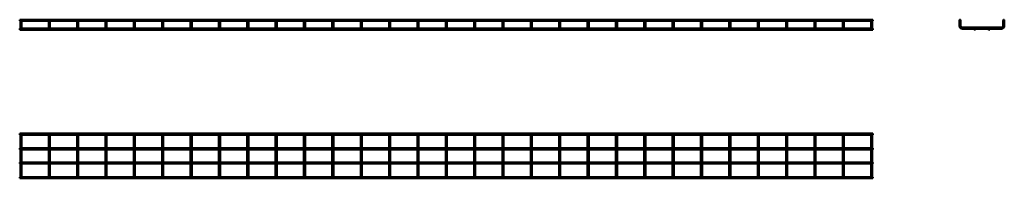
# Model space of a CAD drawing. Units: millimetres. Extents: x 858 to 4330, y 3385 to 3946.
import ezdxf

# ---------------------------------------------------------------- set-up
doc = ezdxf.new("R2010")
doc.units = ezdxf.units.MM

msp = doc.modelspace()

# ---------------------------------------------------------------- linework, layer by layer
at = {"color": 7, "linetype": 'Continuous', "lineweight": 50}
for p, q in [((3866.7, 3945.6), (857.7, 3945.6)), ((857.7, 3945.6), (857.7, 3941.6)), ((857.7, 3941.6), (860.2, 3941.6)), ((860.2, 3941.6), (860.2, 3923.4)), ((860.7, 3942.1), (862.2, 3942.1)), ((862.2, 3942.1), (863.7, 3942.1)), ((864.2, 3941.6), (960.2, 3941.6)), ((864.2, 3923.4), (864.2, 3941.6)), ((960.2, 3941.6), (960.2, 3923.4)), ((960.7, 3942.1), (962.2, 3942.1)), ((962.2, 3942.1), (963.7, 3942.1)), ((964.2, 3941.6), (1060.2, 3941.6)), ((964.2, 3923.4), (964.2, 3941.6)), ((1060.2, 3941.6), (1060.2, 3923.4)), ((1060.7, 3942.1), (1062.2, 3942.1)), ((1062.2, 3942.1), (1063.7, 3942.1)), ((1064.2, 3941.6), (1160.2, 3941.6)), ((1064.2, 3923.4), (1064.2, 3941.6)), ((1160.2, 3941.6), (1160.2, 3923.4)), ((1160.7, 3942.1), (1162.2, 3942.1)), ((1162.2, 3942.1), (1163.7, 3942.1)), ((1164.2, 3941.6), (1260.2, 3941.6)), ((1164.2, 3923.4), (1164.2, 3941.6)), ((1260.2, 3941.6), (1260.2, 3923.4)), ((1260.7, 3942.1), (1262.2, 3942.1)), ((1262.2, 3942.1), (1263.7, 3942.1)), ((1264.2, 3941.6), (1360.2, 3941.6)), ((1264.2, 3923.4), (1264.2, 3941.6)), ((1360.2, 3941.6), (1360.2, 3923.4)), ((1360.7, 3942.1), (1362.2, 3942.1)), ((1362.2, 3942.1), (1363.7, 3942.1)), ((1364.2, 3941.6), (1460.2, 3941.6)), ((1364.2, 3923.4), (1364.2, 3941.6)), ((1460.2, 3941.6), (1460.2, 3923.4)), ((1460.7, 3942.1), (1462.2, 3942.1)), ((1462.2, 3942.1), (1463.7, 3942.1)), ((1464.2, 3941.6), (1560.2, 3941.6)), ((1464.2, 3923.4), (1464.2, 3941.6)), ((1560.2, 3941.6), (1560.2, 3923.4)), ((1560.7, 3942.1), (1562.2, 3942.1)), ((1562.2, 3942.1), (1563.7, 3942.1)), ((1564.2, 3941.6), (1660.2, 3941.6)), ((1564.2, 3923.4), (1564.2, 3941.6)), ((1660.2, 3941.6), (1660.2, 3923.4)), ((1660.7, 3942.1), (1662.2, 3942.1)), ((1662.2, 3942.1), (1663.7, 3942.1)), ((1664.2, 3941.6), (1760.2, 3941.6)), ((1664.2, 3923.4), (1664.2, 3941.6)), ((1760.2, 3941.6), (1760.2, 3923.4)), ((1760.7, 3942.1), (1762.2, 3942.1)), ((1762.2, 3942.1), (1763.7, 3942.1)), ((1764.2, 3941.6), (1860.2, 3941.6)), ((1764.2, 3923.4), (1764.2, 3941.6)), ((1860.2, 3941.6), (1860.2, 3923.4)), ((1860.7, 3942.1), (1862.2, 3942.1)), ((1862.2, 3942.1), (1863.7, 3942.1)), ((1864.2, 3941.6), (1960.2, 3941.6)), ((1864.2, 3923.4), (1864.2, 3941.6)), ((1960.2, 3941.6), (1960.2, 3923.4)), ((1960.7, 3942.1), (1962.2, 3942.1)), ((1962.2, 3942.1), (1963.7, 3942.1)), ((1964.2, 3941.6), (2060.2, 3941.6)), ((1964.2, 3923.4), (1964.2, 3941.6)), ((2060.2, 3941.6), (2060.2, 3923.4)), ((2060.7, 3942.1), (2062.2, 3942.1)), ((2062.2, 3942.1), (2063.7, 3942.1)), ((2064.2, 3941.6), (2160.2, 3941.6)), ((2064.2, 3923.4), (2064.2, 3941.6)), ((2160.2, 3941.6), (2160.2, 3923.4)), ((2160.7, 3942.1), (2162.2, 3942.1)), ((2162.2, 3942.1), (2163.7, 3942.1)), ((2164.2, 3941.6), (2260.2, 3941.6)), ((2164.2, 3923.4), (2164.2, 3941.6)), ((2260.2, 3941.6), (2260.2, 3923.4)), ((2260.7, 3942.1), (2262.2, 3942.1)), ((2262.2, 3942.1), (2263.7, 3942.1)), ((2264.2, 3941.6), (2360.2, 3941.6)), ((2264.2, 3923.4), (2264.2, 3941.6)), ((2360.2, 3941.6), (2360.2, 3923.4)), ((2360.7, 3942.1), (2362.2, 3942.1)), ((2362.2, 3942.1), (2363.7, 3942.1)), ((2364.2, 3941.6), (2460.2, 3941.6)), ((2364.2, 3923.4), (2364.2, 3941.6)), ((2460.2, 3941.6), (2460.2, 3923.4)), ((2460.7, 3942.1), (2462.2, 3942.1)), ((2462.2, 3942.1), (2463.7, 3942.1)), ((2464.2, 3941.6), (2560.2, 3941.6)), ((2464.2, 3923.4), (2464.2, 3941.6)), ((2560.2, 3941.6), (2560.2, 3923.4)), ((2560.7, 3942.1), (2562.2, 3942.1)), ((2562.2, 3942.1), (2563.7, 3942.1)), ((2564.2, 3941.6), (2660.2, 3941.6)), ((2564.2, 3923.4), (2564.2, 3941.6)), ((2660.2, 3941.6), (2660.2, 3923.4)), ((2660.7, 3942.1), (2662.2, 3942.1)), ((2662.2, 3942.1), (2663.7, 3942.1)), ((2664.2, 3941.6), (2760.2, 3941.6)), ((2664.2, 3923.4), (2664.2, 3941.6)), ((2760.2, 3941.6), (2760.2, 3923.4)), ((2760.7, 3942.1), (2762.2, 3942.1)), ((2762.2, 3942.1), (2763.7, 3942.1)), ((2764.2, 3941.6), (2860.2, 3941.6)), ((2764.2, 3923.4), (2764.2, 3941.6)), ((2860.2, 3941.6), (2860.2, 3923.4)), ((2860.7, 3942.1), (2862.2, 3942.1)), ((2862.2, 3942.1), (2863.7, 3942.1)), ((2864.2, 3941.6), (2960.2, 3941.6)), ((2864.2, 3923.4), (2864.2, 3941.6)), ((2960.2, 3941.6), (2960.2, 3923.4)), ((2960.7, 3942.1), (2962.2, 3942.1)), ((2962.2, 3942.1), (2963.7, 3942.1)), ((2964.2, 3941.6), (3060.2, 3941.6)), ((2964.2, 3923.4), (2964.2, 3941.6)), ((3060.2, 3941.6), (3060.2, 3923.4)), ((3060.7, 3942.1), (3062.2, 3942.1)), ((3062.2, 3942.1), (3063.7, 3942.1)), ((3064.2, 3941.6), (3160.2, 3941.6)), ((3064.2, 3923.4), (3064.2, 3941.6)), ((3160.2, 3941.6), (3160.2, 3923.4)), ((3160.7, 3942.1), (3162.2, 3942.1)), ((3162.2, 3942.1), (3163.7, 3942.1)), ((3164.2, 3941.6), (3260.2, 3941.6)), ((3164.2, 3923.4), (3164.2, 3941.6)), ((3260.2, 3941.6), (3260.2, 3923.4)), ((3260.7, 3942.1), (3262.2, 3942.1)), ((3262.2, 3942.1), (3263.7, 3942.1)), ((3264.2, 3941.6), (3360.2, 3941.6)), ((3264.2, 3923.4), (3264.2, 3941.6)), ((3360.2, 3941.6), (3360.2, 3923.4)), ((3360.7, 3942.1), (3362.2, 3942.1)), ((3362.2, 3942.1), (3363.7, 3942.1)), ((3364.2, 3941.6), (3460.2, 3941.6)), ((3364.2, 3923.4), (3364.2, 3941.6)), ((3460.2, 3941.6), (3460.2, 3923.4)), ((3460.7, 3942.1), (3462.2, 3942.1)), ((3462.2, 3942.1), (3463.7, 3942.1)), ((3464.2, 3941.6), (3560.2, 3941.6)), ((3464.2, 3923.4), (3464.2, 3941.6)), ((3560.2, 3941.6), (3560.2, 3923.4)), ((3560.7, 3942.1), (3562.2, 3942.1)), ((3562.2, 3942.1), (3563.7, 3942.1)), ((3564.2, 3941.6), (3660.2, 3941.6)), ((3564.2, 3923.4), (3564.2, 3941.6)), ((3660.2, 3941.6), (3660.2, 3923.4)), ((3660.7, 3942.1), (3662.2, 3942.1)), ((3662.2, 3942.1), (3663.7, 3942.1)), ((3664.2, 3941.6), (3760.2, 3941.6)), ((3664.2, 3923.4), (3664.2, 3941.6)), ((3760.2, 3941.6), (3760.2, 3923.4)), ((3760.7, 3942.1), (3762.2, 3942.1)), ((3762.2, 3942.1), (3763.7, 3942.1)), ((3764.2, 3941.6), (3860.2, 3941.6)), ((3764.2, 3923.4), (3764.2, 3941.6)), ((3860.2, 3941.6), (3860.2, 3923.4)), ((3860.7, 3942.1), (3862.2, 3942.1)), ((3862.2, 3942.1), (3863.7, 3942.1)), ((3864.2, 3941.6), (3866.7, 3941.6)), ((3864.2, 3923.4), (3864.2, 3941.6)), ((3866.7, 3945.6), (3866.7, 3941.6)), ((4171.9, 3942.1), (4171.9, 3923.4)), ((4171.9, 3942.1), (4172.6, 3942.1)), ((4175.2, 3942.1), (4175.9, 3942.1)), ((4175.9, 3923.4), (4175.9, 3942.1)), ((4325.9, 3942.1), (4325.9, 3923.4)), ((4325.9, 3942.1), (4326.6, 3942.1)), ((4329.2, 3942.1), (4329.9, 3942.1)), ((4329.9, 3923.4), (4329.9, 3942.1)), ((860.7, 3914.1), (857.7, 3914.1)), ((857.7, 3914.1), (857.7, 3910.1)), ((857.7, 3910.1), (3866.7, 3910.1)), ((860.2, 3923.4), (860.2, 3915.4)), ((960.7, 3914.1), (863.8, 3914.1)), ((864.2, 3915.4), (864.2, 3923.4)), ((960.2, 3923.4), (960.2, 3915.4)), ((1060.7, 3914.1), (963.8, 3914.1)), ((964.2, 3915.4), (964.2, 3923.4)), ((1060.2, 3923.4), (1060.2, 3915.4)), ((1160.7, 3914.1), (1063.8, 3914.1)), ((1064.2, 3915.4), (1064.2, 3923.4)), ((1160.2, 3923.4), (1160.2, 3915.4)), ((1260.7, 3914.1), (1163.8, 3914.1)), ((1164.2, 3915.4), (1164.2, 3923.4)), ((1260.2, 3923.4), (1260.2, 3915.4)), ((1360.7, 3914.1), (1263.8, 3914.1)), ((1264.2, 3915.4), (1264.2, 3923.4)), ((1360.2, 3923.4), (1360.2, 3915.4)), ((1460.7, 3914.1), (1363.8, 3914.1)), ((1364.2, 3915.4), (1364.2, 3923.4)), ((1460.2, 3923.4), (1460.2, 3915.4)), ((1560.7, 3914.1), (1463.8, 3914.1)), ((1464.2, 3915.4), (1464.2, 3923.4)), ((1560.2, 3923.4), (1560.2, 3915.4)), ((1660.7, 3914.1), (1563.8, 3914.1)), ((1564.2, 3915.4), (1564.2, 3923.4)), ((1660.2, 3923.4), (1660.2, 3915.4)), ((1760.7, 3914.1), (1663.8, 3914.1)), ((1664.2, 3915.4), (1664.2, 3923.4)), ((1760.2, 3923.4), (1760.2, 3915.4)), ((1860.7, 3914.1), (1763.8, 3914.1)), ((1764.2, 3915.4), (1764.2, 3923.4)), ((1860.2, 3923.4), (1860.2, 3915.4)), ((1960.7, 3914.1), (1863.8, 3914.1)), ((1864.2, 3915.4), (1864.2, 3923.4)), ((1960.2, 3923.4), (1960.2, 3915.4)), ((2060.7, 3914.1), (1963.8, 3914.1)), ((1964.2, 3915.4), (1964.2, 3923.4)), ((2060.2, 3923.4), (2060.2, 3915.4)), ((2160.7, 3914.1), (2063.8, 3914.1)), ((2064.2, 3915.4), (2064.2, 3923.4)), ((2160.2, 3923.4), (2160.2, 3915.4)), ((2260.7, 3914.1), (2163.8, 3914.1)), ((2164.2, 3915.4), (2164.2, 3923.4)), ((2260.2, 3923.4), (2260.2, 3915.4)), ((2360.7, 3914.1), (2263.8, 3914.1)), ((2264.2, 3915.4), (2264.2, 3923.4)), ((2360.2, 3923.4), (2360.2, 3915.4)), ((2460.7, 3914.1), (2363.8, 3914.1)), ((2364.2, 3915.4), (2364.2, 3923.4)), ((2460.2, 3923.4), (2460.2, 3915.4)), ((2560.7, 3914.1), (2463.8, 3914.1)), ((2464.2, 3915.4), (2464.2, 3923.4)), ((2560.2, 3923.4), (2560.2, 3915.4)), ((2660.7, 3914.1), (2563.8, 3914.1)), ((2564.2, 3915.4), (2564.2, 3923.4)), ((2660.2, 3923.4), (2660.2, 3915.4)), ((2760.7, 3914.1), (2663.8, 3914.1)), ((2664.2, 3915.4), (2664.2, 3923.4)), ((2760.2, 3923.4), (2760.2, 3915.4)), ((2860.7, 3914.1), (2763.8, 3914.1)), ((2764.2, 3915.4), (2764.2, 3923.4)), ((2860.2, 3923.4), (2860.2, 3915.4)), ((2960.7, 3914.1), (2863.8, 3914.1)), ((2864.2, 3915.4), (2864.2, 3923.4)), ((2960.2, 3923.4), (2960.2, 3915.4)), ((3060.7, 3914.1), (2963.8, 3914.1)), ((2964.2, 3915.4), (2964.2, 3923.4)), ((3060.2, 3923.4), (3060.2, 3915.4)), ((3160.7, 3914.1), (3063.8, 3914.1)), ((3064.2, 3915.4), (3064.2, 3923.4)), ((3160.2, 3923.4), (3160.2, 3915.4)), ((3260.7, 3914.1), (3163.8, 3914.1)), ((3164.2, 3915.4), (3164.2, 3923.4)), ((3260.2, 3923.4), (3260.2, 3915.4)), ((3360.7, 3914.1), (3263.8, 3914.1)), ((3264.2, 3915.4), (3264.2, 3923.4)), ((3360.2, 3923.4), (3360.2, 3915.4)), ((3460.7, 3914.1), (3363.8, 3914.1)), ((3364.2, 3915.4), (3364.2, 3923.4)), ((3460.2, 3923.4), (3460.2, 3915.4)), ((3560.7, 3914.1), (3463.8, 3914.1)), ((3464.2, 3915.4), (3464.2, 3923.4)), ((3560.2, 3923.4), (3560.2, 3915.4)), ((3660.7, 3914.1), (3563.8, 3914.1)), ((3564.2, 3915.4), (3564.2, 3923.4)), ((3660.2, 3923.4), (3660.2, 3915.4)), ((3760.7, 3914.1), (3663.8, 3914.1)), ((3664.2, 3915.4), (3664.2, 3923.4)), ((3760.2, 3923.4), (3760.2, 3915.4)), ((3860.7, 3914.1), (3763.8, 3914.1)), ((3764.2, 3915.4), (3764.2, 3923.4)), ((3860.2, 3923.4), (3860.2, 3915.4)), ((3866.7, 3914.1), (3863.8, 3914.1)), ((3864.2, 3915.4), (3864.2, 3923.4)), ((3866.7, 3914.1), (3866.7, 3910.1)), ((4319.9, 3917.4), (4181.9, 3917.4)), ((4181.9, 3913.4), (4224.4, 3913.4)), ((4227.5, 3913.4), (4274.4, 3913.4)), ((4277.5, 3913.4), (4319.9, 3913.4)), ((3866.7, 3543.4), (857.7, 3543.4)), ((857.7, 3539.4), (857.7, 3543.4)), ((3866.7, 3539.4), (3866.7, 3543.4)), ((857.7, 3539.4), (3866.7, 3539.4)), ((860.2, 3533.4), (860.2, 3539.4)), ((860.2, 3395.4), (860.2, 3533.4)), ((864.2, 3539.4), (864.2, 3533.4)), ((864.2, 3533.4), (864.2, 3395.4)), ((960.2, 3533.4), (960.2, 3539.4)), ((960.2, 3395.4), (960.2, 3533.4)), ((964.2, 3539.4), (964.2, 3533.4)), ((964.2, 3533.4), (964.2, 3395.4)), ((1060.2, 3533.4), (1060.2, 3539.4)), ((1060.2, 3395.4), (1060.2, 3533.4)), ((1064.2, 3539.4), (1064.2, 3533.4)), ((1064.2, 3533.4), (1064.2, 3395.4)), ((1160.2, 3533.4), (1160.2, 3539.4)), ((1160.2, 3395.4), (1160.2, 3533.4)), ((1164.2, 3539.4), (1164.2, 3533.4)), ((1164.2, 3533.4), (1164.2, 3395.4)), ((1260.2, 3533.4), (1260.2, 3539.4)), ((1260.2, 3395.4), (1260.2, 3533.4)), ((1264.2, 3539.4), (1264.2, 3533.4)), ((1264.2, 3533.4), (1264.2, 3395.4)), ((1360.2, 3533.4), (1360.2, 3539.4)), ((1360.2, 3395.4), (1360.2, 3533.4)), ((1364.2, 3539.4), (1364.2, 3533.4)), ((1364.2, 3533.4), (1364.2, 3395.4)), ((1460.2, 3533.4), (1460.2, 3539.4)), ((1460.2, 3395.4), (1460.2, 3533.4)), ((1464.2, 3539.4), (1464.2, 3533.4)), ((1464.2, 3533.4), (1464.2, 3395.4)), ((1560.2, 3533.4), (1560.2, 3539.4)), ((1560.2, 3395.4), (1560.2, 3533.4)), ((1564.2, 3539.4), (1564.2, 3533.4)), ((1564.2, 3533.4), (1564.2, 3395.4)), ((1660.2, 3533.4), (1660.2, 3539.4)), ((1660.2, 3395.4), (1660.2, 3533.4)), ((1664.2, 3539.4), (1664.2, 3533.4)), ((1664.2, 3533.4), (1664.2, 3395.4)), ((1760.2, 3533.4), (1760.2, 3539.4)), ((1760.2, 3395.4), (1760.2, 3533.4)), ((1764.2, 3539.4), (1764.2, 3533.4)), ((1764.2, 3533.4), (1764.2, 3395.4)), ((1860.2, 3533.4), (1860.2, 3539.4)), ((1860.2, 3395.4), (1860.2, 3533.4)), ((1864.2, 3539.4), (1864.2, 3533.4)), ((1864.2, 3533.4), (1864.2, 3395.4)), ((1960.2, 3533.4), (1960.2, 3539.4)), ((1960.2, 3395.4), (1960.2, 3533.4)), ((1964.2, 3539.4), (1964.2, 3533.4)), ((1964.2, 3533.4), (1964.2, 3395.4)), ((2060.2, 3533.4), (2060.2, 3539.4)), ((2060.2, 3395.4), (2060.2, 3533.4)), ((2064.2, 3539.4), (2064.2, 3533.4)), ((2064.2, 3533.4), (2064.2, 3395.4)), ((2160.2, 3533.4), (2160.2, 3539.4)), ((2160.2, 3395.4), (2160.2, 3533.4)), ((2164.2, 3539.4), (2164.2, 3533.4)), ((2164.2, 3533.4), (2164.2, 3395.4)), ((2260.2, 3533.4), (2260.2, 3539.4)), ((2260.2, 3395.4), (2260.2, 3533.4)), ((2264.2, 3539.4), (2264.2, 3533.4)), ((2264.2, 3533.4), (2264.2, 3395.4)), ((2360.2, 3533.4), (2360.2, 3539.4)), ((2360.2, 3395.4), (2360.2, 3533.4)), ((2364.2, 3539.4), (2364.2, 3533.4)), ((2364.2, 3533.4), (2364.2, 3395.4)), ((2460.2, 3533.4), (2460.2, 3539.4)), ((2460.2, 3395.4), (2460.2, 3533.4)), ((2464.2, 3539.4), (2464.2, 3533.4)), ((2464.2, 3533.4), (2464.2, 3395.4)), ((2560.2, 3533.4), (2560.2, 3539.4)), ((2560.2, 3395.4), (2560.2, 3533.4)), ((2564.2, 3539.4), (2564.2, 3533.4)), ((2564.2, 3533.4), (2564.2, 3395.4)), ((2660.2, 3533.4), (2660.2, 3539.4)), ((2660.2, 3395.4), (2660.2, 3533.4)), ((2664.2, 3539.4), (2664.2, 3533.4)), ((2664.2, 3533.4), (2664.2, 3395.4)), ((2760.2, 3533.4), (2760.2, 3539.4)), ((2760.2, 3395.4), (2760.2, 3533.4)), ((2764.2, 3539.4), (2764.2, 3533.4)), ((2764.2, 3533.4), (2764.2, 3395.4)), ((2860.2, 3533.4), (2860.2, 3539.4)), ((2860.2, 3395.4), (2860.2, 3533.4)), ((2864.2, 3539.4), (2864.2, 3533.4)), ((2864.2, 3533.4), (2864.2, 3395.4)), ((2960.2, 3533.4), (2960.2, 3539.4)), ((2960.2, 3395.4), (2960.2, 3533.4)), ((2964.2, 3539.4), (2964.2, 3533.4)), ((2964.2, 3533.4), (2964.2, 3395.4)), ((3060.2, 3533.4), (3060.2, 3539.4)), ((3060.2, 3395.4), (3060.2, 3533.4)), ((3064.2, 3539.4), (3064.2, 3533.4)), ((3064.2, 3533.4), (3064.2, 3395.4)), ((3160.2, 3533.4), (3160.2, 3539.4)), ((3160.2, 3395.4), (3160.2, 3533.4)), ((3164.2, 3539.4), (3164.2, 3533.4)), ((3164.2, 3533.4), (3164.2, 3395.4)), ((3260.2, 3533.4), (3260.2, 3539.4)), ((3260.2, 3395.4), (3260.2, 3533.4)), ((3264.2, 3539.4), (3264.2, 3533.4)), ((3264.2, 3533.4), (3264.2, 3395.4)), ((3360.2, 3533.4), (3360.2, 3539.4)), ((3360.2, 3395.4), (3360.2, 3533.4)), ((3364.2, 3539.4), (3364.2, 3533.4)), ((3364.2, 3533.4), (3364.2, 3395.4)), ((3460.2, 3533.4), (3460.2, 3539.4)), ((3460.2, 3395.4), (3460.2, 3533.4)), ((3464.2, 3539.4), (3464.2, 3533.4)), ((3464.2, 3533.4), (3464.2, 3395.4)), ((3560.2, 3533.4), (3560.2, 3539.4)), ((3560.2, 3395.4), (3560.2, 3533.4)), ((3564.2, 3539.4), (3564.2, 3533.4)), ((3564.2, 3533.4), (3564.2, 3395.4)), ((3660.2, 3533.4), (3660.2, 3539.4)), ((3660.2, 3395.4), (3660.2, 3533.4)), ((3664.2, 3539.4), (3664.2, 3533.4)), ((3664.2, 3533.4), (3664.2, 3395.4)), ((3760.2, 3533.4), (3760.2, 3539.4)), ((3760.2, 3395.4), (3760.2, 3533.4)), ((3764.2, 3539.4), (3764.2, 3533.4)), ((3764.2, 3533.4), (3764.2, 3395.4)), ((3860.2, 3533.4), (3860.2, 3539.4)), ((3860.2, 3395.4), (3860.2, 3533.4)), ((3864.2, 3539.4), (3864.2, 3533.4)), ((3864.2, 3533.4), (3864.2, 3395.4)), ((860.2, 3491.4), (857.7, 3491.4)), ((857.7, 3487.4), (857.7, 3491.4)), ((857.7, 3487.4), (860.2, 3487.4)), ((960.2, 3491.4), (864.2, 3491.4)), ((864.2, 3487.4), (960.2, 3487.4)), ((1060.2, 3491.4), (964.2, 3491.4)), ((964.2, 3487.4), (1060.2, 3487.4)), ((1160.2, 3491.4), (1064.2, 3491.4)), ((1064.2, 3487.4), (1160.2, 3487.4)), ((1260.2, 3491.4), (1164.2, 3491.4)), ((1164.2, 3487.4), (1260.2, 3487.4)), ((1360.2, 3491.4), (1264.2, 3491.4)), ((1264.2, 3487.4), (1360.2, 3487.4)), ((1460.2, 3491.4), (1364.2, 3491.4)), ((1364.2, 3487.4), (1460.2, 3487.4)), ((1560.2, 3491.4), (1464.2, 3491.4)), ((1464.2, 3487.4), (1560.2, 3487.4)), ((1660.2, 3491.4), (1564.2, 3491.4)), ((1564.2, 3487.4), (1660.2, 3487.4)), ((1760.2, 3491.4), (1664.2, 3491.4)), ((1664.2, 3487.4), (1760.2, 3487.4)), ((1860.2, 3491.4), (1764.2, 3491.4)), ((1764.2, 3487.4), (1860.2, 3487.4)), ((1960.2, 3491.4), (1864.2, 3491.4)), ((1864.2, 3487.4), (1960.2, 3487.4)), ((2060.2, 3491.4), (1964.2, 3491.4)), ((1964.2, 3487.4), (2060.2, 3487.4)), ((2160.2, 3491.4), (2064.2, 3491.4)), ((2064.2, 3487.4), (2160.2, 3487.4)), ((2260.2, 3491.4), (2164.2, 3491.4)), ((2164.2, 3487.4), (2260.2, 3487.4)), ((2360.2, 3491.4), (2264.2, 3491.4)), ((2264.2, 3487.4), (2360.2, 3487.4)), ((2460.2, 3491.4), (2364.2, 3491.4)), ((2364.2, 3487.4), (2460.2, 3487.4)), ((2560.2, 3491.4), (2464.2, 3491.4)), ((2464.2, 3487.4), (2560.2, 3487.4)), ((2660.2, 3491.4), (2564.2, 3491.4)), ((2564.2, 3487.4), (2660.2, 3487.4)), ((2760.2, 3491.4), (2664.2, 3491.4)), ((2664.2, 3487.4), (2760.2, 3487.4)), ((2860.2, 3491.4), (2764.2, 3491.4)), ((2764.2, 3487.4), (2860.2, 3487.4)), ((2960.2, 3491.4), (2864.2, 3491.4)), ((2864.2, 3487.4), (2960.2, 3487.4)), ((3060.2, 3491.4), (2964.2, 3491.4)), ((2964.2, 3487.4), (3060.2, 3487.4)), ((3160.2, 3491.4), (3064.2, 3491.4)), ((3064.2, 3487.4), (3160.2, 3487.4)), ((3260.2, 3491.4), (3164.2, 3491.4)), ((3164.2, 3487.4), (3260.2, 3487.4)), ((3360.2, 3491.4), (3264.2, 3491.4)), ((3264.2, 3487.4), (3360.2, 3487.4)), ((3460.2, 3491.4), (3364.2, 3491.4)), ((3364.2, 3487.4), (3460.2, 3487.4)), ((3560.2, 3491.4), (3464.2, 3491.4)), ((3464.2, 3487.4), (3560.2, 3487.4)), ((3660.2, 3491.4), (3564.2, 3491.4)), ((3564.2, 3487.4), (3660.2, 3487.4)), ((3760.2, 3491.4), (3664.2, 3491.4)), ((3664.2, 3487.4), (3760.2, 3487.4)), ((3860.2, 3491.4), (3764.2, 3491.4)), ((3764.2, 3487.4), (3860.2, 3487.4)), ((3866.7, 3491.4), (3864.2, 3491.4)), ((3864.2, 3487.4), (3866.7, 3487.4)), ((3866.7, 3487.4), (3866.7, 3491.4)), ((860.2, 3441.4), (857.7, 3441.4)), ((857.7, 3441.4), (857.7, 3437.4)), ((960.2, 3441.4), (864.2, 3441.4)), ((1060.2, 3441.4), (964.2, 3441.4)), ((1160.2, 3441.4), (1064.2, 3441.4)), ((1260.2, 3441.4), (1164.2, 3441.4)), ((1360.2, 3441.4), (1264.2, 3441.4)), ((1460.2, 3441.4), (1364.2, 3441.4)), ((1560.2, 3441.4), (1464.2, 3441.4)), ((1660.2, 3441.4), (1564.2, 3441.4)), ((1760.2, 3441.4), (1664.2, 3441.4)), ((1860.2, 3441.4), (1764.2, 3441.4)), ((1960.2, 3441.4), (1864.2, 3441.4)), ((2060.2, 3441.4), (1964.2, 3441.4)), ((2160.2, 3441.4), (2064.2, 3441.4)), ((2260.2, 3441.4), (2164.2, 3441.4)), ((2360.2, 3441.4), (2264.2, 3441.4)), ((2460.2, 3441.4), (2364.2, 3441.4)), ((2560.2, 3441.4), (2464.2, 3441.4)), ((2660.2, 3441.4), (2564.2, 3441.4)), ((2760.2, 3441.4), (2664.2, 3441.4)), ((2860.2, 3441.4), (2764.2, 3441.4)), ((2960.2, 3441.4), (2864.2, 3441.4)), ((3060.2, 3441.4), (2964.2, 3441.4)), ((3160.2, 3441.4), (3064.2, 3441.4)), ((3260.2, 3441.4), (3164.2, 3441.4)), ((3360.2, 3441.4), (3264.2, 3441.4)), ((3460.2, 3441.4), (3364.2, 3441.4)), ((3560.2, 3441.4), (3464.2, 3441.4)), ((3660.2, 3441.4), (3564.2, 3441.4)), ((3760.2, 3441.4), (3664.2, 3441.4)), ((3860.2, 3441.4), (3764.2, 3441.4)), ((3866.7, 3441.4), (3864.2, 3441.4)), ((3866.7, 3441.4), (3866.7, 3437.4)), ((857.7, 3437.4), (860.2, 3437.4)), ((864.2, 3437.4), (960.2, 3437.4)), ((964.2, 3437.4), (1060.2, 3437.4)), ((1064.2, 3437.4), (1160.2, 3437.4)), ((1164.2, 3437.4), (1260.2, 3437.4)), ((1264.2, 3437.4), (1360.2, 3437.4)), ((1364.2, 3437.4), (1460.2, 3437.4)), ((1464.2, 3437.4), (1560.2, 3437.4)), ((1564.2, 3437.4), (1660.2, 3437.4)), ((1664.2, 3437.4), (1760.2, 3437.4)), ((1764.2, 3437.4), (1860.2, 3437.4)), ((1864.2, 3437.4), (1960.2, 3437.4)), ((1964.2, 3437.4), (2060.2, 3437.4)), ((2064.2, 3437.4), (2160.2, 3437.4)), ((2164.2, 3437.4), (2260.2, 3437.4)), ((2264.2, 3437.4), (2360.2, 3437.4)), ((2364.2, 3437.4), (2460.2, 3437.4)), ((2464.2, 3437.4), (2560.2, 3437.4)), ((2564.2, 3437.4), (2660.2, 3437.4)), ((2664.2, 3437.4), (2760.2, 3437.4)), ((2764.2, 3437.4), (2860.2, 3437.4)), ((2864.2, 3437.4), (2960.2, 3437.4)), ((2964.2, 3437.4), (3060.2, 3437.4)), ((3064.2, 3437.4), (3160.2, 3437.4)), ((3164.2, 3437.4), (3260.2, 3437.4)), ((3264.2, 3437.4), (3360.2, 3437.4)), ((3364.2, 3437.4), (3460.2, 3437.4)), ((3464.2, 3437.4), (3560.2, 3437.4)), ((3564.2, 3437.4), (3660.2, 3437.4)), ((3664.2, 3437.4), (3760.2, 3437.4)), ((3764.2, 3437.4), (3860.2, 3437.4)), ((3864.2, 3437.4), (3866.7, 3437.4)), ((3866.7, 3389.4), (857.7, 3389.4)), ((857.7, 3389.4), (857.7, 3385.4)), ((857.7, 3385.4), (3866.7, 3385.4)), ((860.2, 3389.4), (860.2, 3395.4)), ((864.2, 3395.4), (864.2, 3389.4)), ((960.2, 3389.4), (960.2, 3395.4)), ((964.2, 3395.4), (964.2, 3389.4)), ((1060.2, 3389.4), (1060.2, 3395.4)), ((1064.2, 3395.4), (1064.2, 3389.4)), ((1160.2, 3389.4), (1160.2, 3395.4)), ((1164.2, 3395.4), (1164.2, 3389.4)), ((1260.2, 3389.4), (1260.2, 3395.4)), ((1264.2, 3395.4), (1264.2, 3389.4)), ((1360.2, 3389.4), (1360.2, 3395.4)), ((1364.2, 3395.4), (1364.2, 3389.4)), ((1460.2, 3389.4), (1460.2, 3395.4)), ((1464.2, 3395.4), (1464.2, 3389.4)), ((1560.2, 3389.4), (1560.2, 3395.4)), ((1564.2, 3395.4), (1564.2, 3389.4)), ((1660.2, 3389.4), (1660.2, 3395.4)), ((1664.2, 3395.4), (1664.2, 3389.4)), ((1760.2, 3389.4), (1760.2, 3395.4)), ((1764.2, 3395.4), (1764.2, 3389.4)), ((1860.2, 3389.4), (1860.2, 3395.4)), ((1864.2, 3395.4), (1864.2, 3389.4)), ((1960.2, 3389.4), (1960.2, 3395.4)), ((1964.2, 3395.4), (1964.2, 3389.4)), ((2060.2, 3389.4), (2060.2, 3395.4)), ((2064.2, 3395.4), (2064.2, 3389.4)), ((2160.2, 3389.4), (2160.2, 3395.4)), ((2164.2, 3395.4), (2164.2, 3389.4)), ((2260.2, 3389.4), (2260.2, 3395.4)), ((2264.2, 3395.4), (2264.2, 3389.4)), ((2360.2, 3389.4), (2360.2, 3395.4)), ((2364.2, 3395.4), (2364.2, 3389.4)), ((2460.2, 3389.4), (2460.2, 3395.4)), ((2464.2, 3395.4), (2464.2, 3389.4)), ((2560.2, 3389.4), (2560.2, 3395.4)), ((2564.2, 3395.4), (2564.2, 3389.4)), ((2660.2, 3389.4), (2660.2, 3395.4)), ((2664.2, 3395.4), (2664.2, 3389.4)), ((2760.2, 3389.4), (2760.2, 3395.4)), ((2764.2, 3395.4), (2764.2, 3389.4)), ((2860.2, 3389.4), (2860.2, 3395.4)), ((2864.2, 3395.4), (2864.2, 3389.4)), ((2960.2, 3389.4), (2960.2, 3395.4)), ((2964.2, 3395.4), (2964.2, 3389.4)), ((3060.2, 3389.4), (3060.2, 3395.4)), ((3064.2, 3395.4), (3064.2, 3389.4)), ((3160.2, 3389.4), (3160.2, 3395.4)), ((3164.2, 3395.4), (3164.2, 3389.4)), ((3260.2, 3389.4), (3260.2, 3395.4)), ((3264.2, 3395.4), (3264.2, 3389.4)), ((3360.2, 3389.4), (3360.2, 3395.4)), ((3364.2, 3395.4), (3364.2, 3389.4)), ((3460.2, 3389.4), (3460.2, 3395.4)), ((3464.2, 3395.4), (3464.2, 3389.4)), ((3560.2, 3389.4), (3560.2, 3395.4)), ((3564.2, 3395.4), (3564.2, 3389.4)), ((3660.2, 3389.4), (3660.2, 3395.4)), ((3664.2, 3395.4), (3664.2, 3389.4)), ((3760.2, 3389.4), (3760.2, 3395.4)), ((3764.2, 3395.4), (3764.2, 3389.4)), ((3860.2, 3389.4), (3860.2, 3395.4)), ((3864.2, 3395.4), (3864.2, 3389.4)), ((3866.7, 3389.4), (3866.7, 3385.4))]:
    msp.add_line(p, q, dxfattribs=at)
for centre in [(4173.9, 3943.6), (4327.9, 3943.6), (4225.9, 3912.1), (4275.9, 3912.1)]:
    msp.add_circle(centre, 2, dxfattribs=at)
for centre, radius, start, end in [((862.2, 3915.4), 2, 180, 270), ((862.2, 3915.4), 2, 270, 0), ((962.2, 3915.4), 2, 180, 270), ((962.2, 3915.4), 2, 270, 0), ((1062.2, 3915.4), 2, 180, 270), ((1062.2, 3915.4), 2, 270, 0), ((1162.2, 3915.4), 2, 180, 270), ((1162.2, 3915.4), 2, 270, 0), ((1262.2, 3915.4), 2, 180, 270), ((1262.2, 3915.4), 2, 270, 0), ((1362.2, 3915.4), 2, 180, 270), ((1362.2, 3915.4), 2, 270, 0), ((1462.2, 3915.4), 2, 180, 270), ((1462.2, 3915.4), 2, 270, 0), ((1562.2, 3915.4), 2, 180, 270), ((1562.2, 3915.4), 2, 270, 0), ((1662.2, 3915.4), 2, 180, 270), ((1662.2, 3915.4), 2, 270, 0), ((1762.2, 3915.4), 2, 180, 270), ((1762.2, 3915.4), 2, 270, 0), ((1862.2, 3915.4), 2, 180, 270), ((1862.2, 3915.4), 2, 270, 0), ((1962.2, 3915.4), 2, 180, 270), ((1962.2, 3915.4), 2, 270, 0), ((2062.2, 3915.4), 2, 180, 270), ((2062.2, 3915.4), 2, 270, 0), ((2162.2, 3915.4), 2, 180, 270), ((2162.2, 3915.4), 2, 270, 0), ((2262.2, 3915.4), 2, 180, 270), ((2262.2, 3915.4), 2, 270, 0), ((2362.2, 3915.4), 2, 180, 270), ((2362.2, 3915.4), 2, 270, 0), ((2462.2, 3915.4), 2, 180, 270), ((2462.2, 3915.4), 2, 270, 0), ((2562.2, 3915.4), 2, 180, 270), ((2562.2, 3915.4), 2, 270, 0), ((2662.2, 3915.4), 2, 180, 270), ((2662.2, 3915.4), 2, 270, 0), ((2762.2, 3915.4), 2, 180, 270), ((2762.2, 3915.4), 2, 270, 0), ((2862.2, 3915.4), 2, 180, 270), ((2862.2, 3915.4), 2, 270, 0), ((2962.2, 3915.4), 2, 180, 270), ((2962.2, 3915.4), 2, 270, 0), ((3062.2, 3915.4), 2, 180, 270), ((3062.2, 3915.4), 2, 270, 0), ((3162.2, 3915.4), 2, 180, 270), ((3162.2, 3915.4), 2, 270, 0), ((3262.2, 3915.4), 2, 180, 270), ((3262.2, 3915.4), 2, 270, 0), ((3362.2, 3915.4), 2, 180, 270), ((3362.2, 3915.4), 2, 270, 0), ((3462.2, 3915.4), 2, 180, 270), ((3462.2, 3915.4), 2, 270, 0), ((3562.2, 3915.4), 2, 180, 270), ((3562.2, 3915.4), 2, 270, 0), ((3662.2, 3915.4), 2, 180, 270), ((3662.2, 3915.4), 2, 270, 0), ((3762.2, 3915.4), 2, 180, 270), ((3762.2, 3915.4), 2, 270, 0), ((3862.2, 3915.4), 2, 180, 270), ((3862.2, 3915.4), 2, 270, 0), ((4181.9, 3923.4), 10, 180, 270), ((4181.9, 3923.4), 6, 180, 270), ((4319.9, 3923.4), 10, 270, 0), ((4319.9, 3923.4), 6, 270, 0)]:
    msp.add_arc(centre, radius, start, end, dxfattribs=at)

doc.saveas('drawing.dxf')
